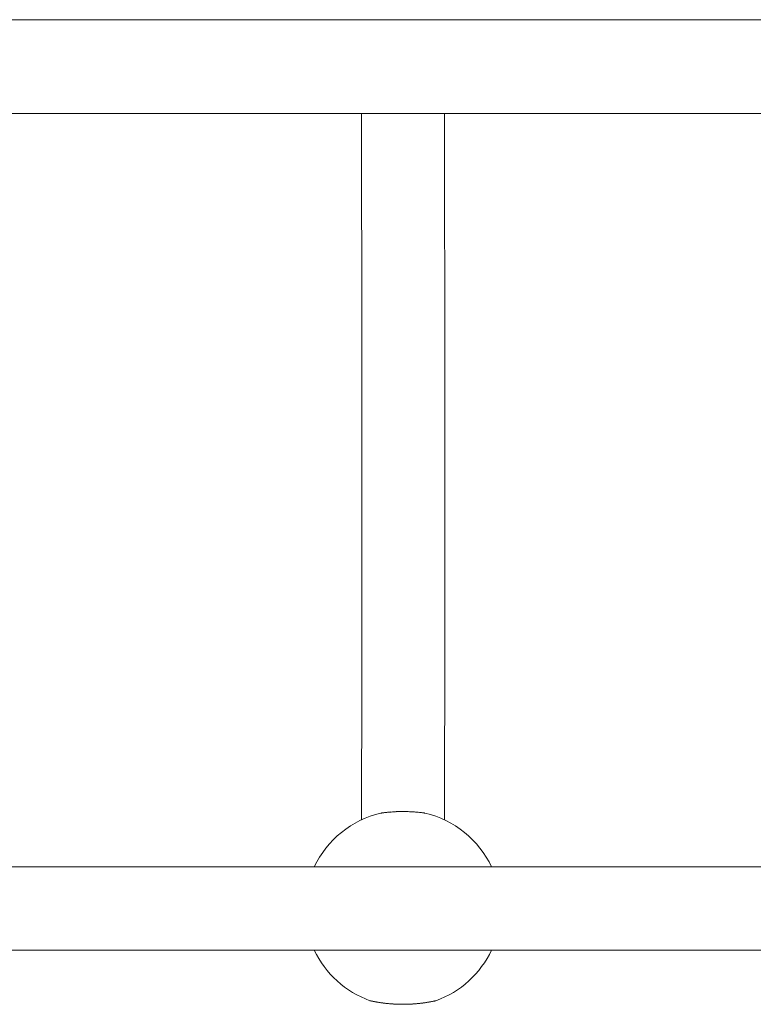
# Model space of a CAD drawing. Units: millimetres. Extents: x -2550 to 12000, y -3550 to 7200.
# Drawn here: x 5615 to 5990, y 461 to 964 of the extents above; entities that cross this region are included whole.
import ezdxf

# ---------------------------------------------------------------- set-up
doc = ezdxf.new("R2010")
doc.units = ezdxf.units.MM
doc.header["$MEASUREMENT"] = 0

msp = doc.modelspace()

# ---------------------------------------------------------------- linework, layer by layer
at = {"color": 0, "linetype": 'Continuous', "lineweight": 0}
for p, q in [((6290.16, 964), (3432.05, 964)), ((4878.11, 916), (6290.16, 916)), ((6236.11, 531.2), (4878.11, 531.2)), ((4878.11, 488.8), (6236.11, 488.8))]:
    msp.add_line(p, q, dxfattribs=at)
for centre, radius, start, end in [((5811.11, 510), 50, 102.9729, 154.9126), ((5800.11, 557.75), 1, 98.1115, 102.9729), ((5822.11, 557.75), 1, 77.0271, 81.8885), ((5811.11, 510), 50, 25.0874, 77.0271), ((5811.11, 510), 50, 205.0874, 250.3219), ((5811.11, 510), 50, 289.6781, 334.9126), ((5794.61, 463.86), 1, 250.3219, 257.5241), ((5827.61, 463.86), 1, 282.4759, 289.6781)]:
    msp.add_arc(centre, radius, start, end, dxfattribs=at)
for points, knots in [([(5789.95, 916), (5789.98, 895.65), (5790, 875.18), (5790.05, 825.98), (5790.07, 797.18), (5790.09, 739.46), (5790.09, 710.54), (5790.07, 652.82), (5790.05, 624.02), (5790.01, 581.98), (5790, 568.63), (5789.98, 555.32)], [1.3785823, 1.3785823, 1.3785823, 1.3785823, 1.4407812, 1.4407812, 1.527458, 1.527458, 1.6141347, 1.6141347, 1.7008114, 1.7008114, 1.7413347, 1.7413347, 1.7413347, 1.7413347]), ([(5832.35, 916), (5832.38, 895.67), (5832.4, 875.21), (5832.45, 826.02), (5832.47, 797.2), (5832.49, 739.46), (5832.49, 710.54), (5832.47, 652.8), (5832.45, 623.98), (5832.41, 581.93), (5832.4, 568.57), (5832.38, 555.25)], [1.3786488, 1.3786488, 1.3786488, 1.3786488, 1.4407812, 1.4407812, 1.527458, 1.527458, 1.6141347, 1.6141347, 1.7008114, 1.7008114, 1.7413428, 1.7413428, 1.7413428, 1.7413428]), ([(5822.25, 558.74), (5822.25, 558.74), (5822.2, 558.75), (5822.02, 558.77), (5821.88, 558.79), (5821.52, 558.84), (5821.29, 558.87), (5820.76, 558.94), (5820.45, 558.98), (5819.75, 559.06), (5819.37, 559.1), (5818.52, 559.18), (5818.06, 559.22), (5817.09, 559.3), (5816.58, 559.34), (5815.51, 559.41), (5814.95, 559.44), (5813.81, 559.48), (5813.22, 559.5), (5812.04, 559.53), (5811.44, 559.53), (5810.25, 559.53), (5809.66, 559.52), (5808.49, 559.49), (5807.91, 559.47), (5806.79, 559.41), (5806.24, 559.38), (5805.19, 559.31), (5804.69, 559.27), (5803.76, 559.19), (5803.32, 559.14), (5802.51, 559.06), (5802.14, 559.02), (5801.49, 558.94), (5801.2, 558.91), (5800.71, 558.84), (5800.51, 558.82), (5800.23, 558.78), (5800.13, 558.76), (5800, 558.74), (5799.97, 558.74), (5799.97, 558.74)], [-1.576954, -1.576954, -1.576954, -1.576954, -1.418134, -1.418134, -1.261005, -1.261005, -1.102965, -1.102965, -0.943733, -0.943733, -0.783311, -0.783311, -0.622034, -0.622034, -0.460388, -0.460388, -0.298808, -0.298808, -0.137551, -0.137551, 0.023407, 0.023407, 0.184269, 0.184269, 0.345296, 0.345296, 0.506659, 0.506659, 0.668288, 0.668288, 0.829887, 0.829887, 0.990954, 0.990954, 1.15105, 1.15105, 1.309909, 1.309909, 1.443433, 1.443433, 1.576957, 1.576957, 1.576957, 1.576957]), ([(5799.97, 558.74), (5799.97, 558.74), (5800.01, 558.75), (5800.2, 558.77), (5800.33, 558.79), (5800.7, 558.84), (5800.92, 558.87), (5801.45, 558.94), (5801.76, 558.98), (5802.46, 559.06), (5802.85, 559.1), (5803.69, 559.18), (5804.15, 559.22), (5804.8, 559.28), (5804.96, 559.29), (5805.13, 559.3)], [-4.730871, -4.730871, -4.730871, -4.730871, -4.572057, -4.572057, -4.414921, -4.414921, -4.256886, -4.256886, -4.097654, -4.097654, -3.937227, -3.937227, -3.775955, -3.775955, -3.722064, -3.722064, -3.722064, -3.722064]), ([(5805.93, 559.36), (5806.01, 559.36), (5806.09, 559.37), (5806.36, 559.39), (5806.54, 559.4), (5806.73, 559.41)], [-3.63910711, -3.63910711, -3.63910711, -3.63910711, -3.61430328, -3.61430328, -3.55915581, -3.55915581, -3.55915581, -3.55915581]), ([(5807.58, 559.45), (5807.67, 559.45), (5807.75, 559.46), (5808.03, 559.47), (5808.23, 559.48), (5808.44, 559.48)], [-3.47674547, -3.47674547, -3.47674547, -3.47674547, -3.4527274, -3.4527274, -3.39678295, -3.39678295, -3.39678295, -3.39678295]), ([(5809.32, 559.51), (5809.41, 559.51), (5809.5, 559.51), (5809.79, 559.52), (5810, 559.52), (5810.21, 559.52)], [-3.31528652, -3.31528652, -3.31528652, -3.31528652, -3.29146692, -3.29146692, -3.23487219, -3.23487219, -3.23487219, -3.23487219]), ([(5811.11, 559.53), (5811.19, 559.53), (5811.28, 559.53), (5811.58, 559.53), (5811.79, 559.53), (5812.01, 559.52)], [-3.15388613, -3.15388613, -3.15388613, -3.15388613, -3.13051286, -3.13051286, -3.07286437, -3.07286437, -3.07286437, -3.07286437]), ([(5812.89, 559.51), (5812.98, 559.51), (5813.06, 559.5), (5813.36, 559.5), (5813.57, 559.49), (5813.78, 559.48)], [-2.99262915, -2.99262915, -2.99262915, -2.99262915, -2.96965203, -2.96965203, -2.91122184, -2.91122184, -2.91122184, -2.91122184]), ([(5814.63, 559.45), (5814.71, 559.45), (5814.79, 559.44), (5815.08, 559.43), (5815.28, 559.42), (5815.49, 559.41)], [-2.83101528, -2.83101528, -2.83101528, -2.83101528, -2.80862579, -2.80862579, -2.74841878, -2.74841878, -2.74841878, -2.74841878]), ([(5816.29, 559.36), (5816.36, 559.35), (5816.43, 559.35), (5816.69, 559.33), (5816.89, 559.32), (5817.08, 559.3)], [-2.66882498, -2.66882498, -2.66882498, -2.66882498, -2.6472616, -2.6472616, -2.58613471, -2.58613471, -2.58613471, -2.58613471]), ([(5794.39, 462.89), (5794.39, 462.89), (5794.46, 462.87), (5794.73, 462.81), (5794.93, 462.77), (5795.46, 462.66), (5795.79, 462.59), (5796.58, 462.43), (5797.04, 462.35), (5798.07, 462.16), (5798.65, 462.07), (5799.91, 461.87), (5800.6, 461.77), (5802.05, 461.59), (5802.83, 461.5), (5804.43, 461.35), (5805.26, 461.28), (5806.96, 461.17), (5807.83, 461.13), (5809.59, 461.07), (5810.47, 461.06), (5812.24, 461.07), (5813.12, 461.08), (5814.86, 461.15), (5815.72, 461.2), (5817.4, 461.31), (5818.21, 461.38), (5819.79, 461.55), (5820.54, 461.63), (5821.96, 461.82), (5822.63, 461.92), (5823.87, 462.12), (5824.43, 462.21), (5825.43, 462.39), (5825.88, 462.48), (5826.62, 462.63), (5826.93, 462.69), (5827.39, 462.79), (5827.55, 462.83), (5827.77, 462.87), (5827.82, 462.89), (5827.82, 462.89)], [-2.447688, -2.447688, -2.447688, -2.447688, -2.204987, -2.204987, -1.964452, -1.964452, -1.721265, -1.721265, -1.474642, -1.474642, -1.224855, -1.224855, -0.973262, -0.973262, -0.721618, -0.721618, -0.471399, -0.471399, -0.223184, -0.223184, 0.023419, 0.023419, 0.269497, 0.269497, 0.516331, 0.516331, 0.764906, 0.764906, 1.015438, 1.015438, 1.267198, 1.267198, 1.518599, 1.518599, 1.767901, 1.767901, 2.013859, 2.013859, 2.230774, 2.230774, 2.44769, 2.44769, 2.44769, 2.44769]), ([(5827.82, 462.89), (5827.82, 462.89), (5827.75, 462.87), (5827.49, 462.81), (5827.29, 462.77), (5826.76, 462.66), (5826.42, 462.59), (5825.64, 462.43), (5825.18, 462.35), (5824.14, 462.16), (5823.56, 462.07), (5822.3, 461.87), (5821.62, 461.77), (5820.16, 461.59), (5819.39, 461.5), (5817.79, 461.35), (5816.95, 461.28), (5815.25, 461.17), (5814.38, 461.13), (5812.62, 461.07), (5811.74, 461.06), (5809.97, 461.07), (5809.09, 461.08), (5807.35, 461.15), (5806.49, 461.2), (5804.82, 461.31), (5804, 461.38), (5802.43, 461.55), (5801.67, 461.63), (5800.25, 461.82), (5799.58, 461.92), (5798.35, 462.12), (5797.78, 462.21), (5796.78, 462.39), (5796.34, 462.48), (5795.59, 462.63), (5795.28, 462.69), (5794.82, 462.79), (5794.66, 462.83), (5794.45, 462.87), (5794.39, 462.89), (5794.39, 462.89)], [-7.343063, -7.343063, -7.343063, -7.343063, -7.100366, -7.100366, -6.859822, -6.859822, -6.616643, -6.616643, -6.370018, -6.370018, -6.120231, -6.120231, -5.868643, -5.868643, -5.616998, -5.616998, -5.36678, -5.36678, -5.118564, -5.118564, -4.871964, -4.871964, -4.625885, -4.625885, -4.379052, -4.379052, -4.130475, -4.130475, -3.879945, -3.879945, -3.628183, -3.628183, -3.376781, -3.376781, -3.127485, -3.127485, -2.881521, -2.881521, -2.664604, -2.664604, -2.447688, -2.447688, -2.447688, -2.447688])]:
    msp.add_open_spline(points, degree=3, knots=knots, dxfattribs=at)

doc.saveas('drawing.dxf')
